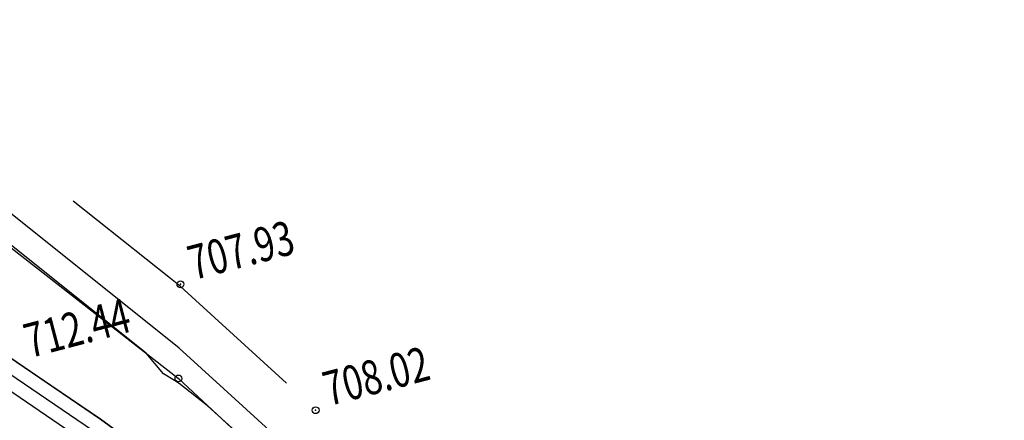
# Model space of a CAD drawing. Units: millimetres. Extents: x 259264 to 265409, y 4637923 to 4639860.
# Drawn here: x 261422 to 261465, y 4638412 to 4638430 of the extents above; entities that cross this region are included whole.
import ezdxf
from ezdxf.enums import TextEntityAlignment as Align

# ---------------------------------------------------------------- set-up
doc = ezdxf.new("R2010")
doc.units = ezdxf.units.MM
doc.header["$PDMODE"] = 32
doc.header["$PDSIZE"] = 0.3
doc.linetypes.add('1', pattern=[0])
for name, color, linetype in [('CONTOUR1', 255, 'Continuous'), ('CONTOUR2', 255, 'Continuous'), ('ELEVATION', 255, 'Continuous'), ('HEIGHT', 7, 'Continuous'), ('Layer4', 7, '1'), ('Layer5', 7, 'Continuous'), ('POLYLINES787', 1, 'Continuous')]:
    doc.layers.add(name, color=color, linetype=linetype)
doc.styles.get("Standard").update_dxf_attribs({"font": 'arial.ttf', "height": 2})
doc.styles.add('STD', font='txt')

msp = doc.modelspace()

# ---------------------------------------------------------------- linework, layer by layer
at = {"color": 7, "linetype": 'Continuous', "lineweight": 30}
msp.add_polyline3d([(261409.198, 4638429.988, 711.26), (261429.324, 4638414.292, 710.98), (261435.245, 4638408.782, 711.072), (261442.353, 4638402.774, 711.171), (261449.798, 4638397.115, 711.064), (261455.238, 4638395.819, 710.913), (261462.429, 4638398.545, 710.833), (261467.563, 4638402.116, 710.904), (261477.001, 4638409.885, 711.579), (261493.764, 4638407.996, 711.33), (261501.795, 4638404.085, 711.554), (261512.351, 4638399.477, 711.649), (261522.59, 4638392.823, 711.532), (261527.468, 4638390.054, 711.899), (261536.813, 4638385.067, 711.65), (261547.784, 4638380.348, 711.49)], dxfattribs=at)
at = {"layer": 'CONTOUR1', "color": 52, "linetype": 'Continuous'}
for points in [[(261467.517, 4638400.535, 711), (261464.683, 4638397.942, 711), (261462.544, 4638398.095, 711), (261461.137, 4638395.64, 711), (261456.287, 4638394.653, 711), (261454.819, 4638394.662, 711), (261452.754, 4638394.742, 711), (261452.108, 4638396.564, 711), (261449.909, 4638397.17, 711), (261449.8, 4638397.201, 711), (261442.761, 4638402.69, 711), (261442.359, 4638403.004, 711), (261435.42, 4638408.736, 711), (261435.247, 4638408.878, 711), (261430.603, 4638413.102, 711), (261429.35, 4638414.071, 711), (261429.148, 4638414.2, 711), (261428.663, 4638414.489, 711), (261427.905, 4638415.399, 711), (261410.774, 4638429.085, 711)], [(261434.061, 4638414.087, 708), (261429.411, 4638418.316, 708), (261428.978, 4638418.661, 708), (261424.717, 4638422.044, 708)], [(261428.183, 4638410.843, 712), (261425.905, 4638412.509, 712), (261423.737, 4638413.986, 712), (261420.825, 4638415.963, 712)]]:
    msp.add_polyline3d(points, dxfattribs=at)
at = {"layer": 'CONTOUR2', "color": 34, "linetype": 'Continuous'}
msp.add_polyline3d([(261493.802, 4638409.792, 710), (261485.06, 4638410.952, 710), (261477.046, 4638412.015, 710), (261473.04, 4638408.339, 710), (261467.588, 4638403.336, 710), (261466.101, 4638402.275, 710), (261462.452, 4638399.669, 710), (261460.437, 4638398.935, 710), (261455.265, 4638397.051, 710), (261451.634, 4638398.052, 710), (261449.829, 4638398.551, 710), (261445.146, 4638402.203, 710), (261442.387, 4638404.354, 710), (261437.857, 4638408.097, 710), (261435.276, 4638410.228, 710), (261431.314, 4638413.832, 710), (261429.352, 4638415.616, 710), (261416.842, 4638425.611, 710)], dxfattribs=at)
at = {"layer": 'Layer4', "color": 1}
msp.add_polyline3d([(261490.919, 4638404.109, 711.277), (261489.525, 4638404.609, 711.251), (261486.215, 4638405.546, 711.242), (261484.596, 4638405.832, 711.236), (261482.179, 4638405.839, 711.224), (261479.982, 4638405.46, 711.221), (261477.932, 4638404.704, 711.216), (261475.84, 4638403.638, 711.214), (261471.794, 4638400.293, 711.212), (261467.824, 4638396.755, 711.21), (261463.983, 4638393.374, 711.17), (261459.379, 4638390.75, 711.152), (261453.648, 4638391.204, 711.145), (261449.43, 4638392.802, 711.145), (261443.962, 4638395.672, 711.133), (261440.227, 4638398.845, 711.12), (261436.86, 4638402.292, 711.108), (261433.155, 4638405.813, 711.094), (261429.48, 4638409.147, 711.07), (261425.556, 4638412.016, 711.06), (261421.902, 4638414.505, 711.04)], dxfattribs=at)
at = {"layer": 'Layer5', "color": 5}
for points in [[(261418.575, 4638417.494, 711.3), (261425.907, 4638412.514, 711.362)], [(261425.907, 4638412.514, 711.362), (261429.865, 4638409.62, 711.396), (261431.645, 4638408.006, 711.376)]]:
    msp.add_polyline3d(points, dxfattribs=at)
at = {"layer": 'Layer5', "linetype": 'Continuous'}
for p in [(261429.412, 4638418.413, 707.928), (261429.324, 4638414.292, 710.98), (261435.332, 4638412.903, 708.02)]:
    msp.add_point(p, dxfattribs=at)
at = {"layer": 'POLYLINES787', "color": 5, "lineweight": 30}
for points in [[(261491.146, 4638404.664, 712.677), (261489.708, 4638405.18, 712.651), (261486.35, 4638406.132, 712.642), (261484.65, 4638406.431, 712.636), (261482.129, 4638406.439, 712.624), (261479.826, 4638406.041, 712.621), (261477.692, 4638405.255, 712.616), (261475.509, 4638404.142, 712.614), (261471.403, 4638400.749, 712.612), (261467.426, 4638397.204, 712.61), (261463.633, 4638393.865, 712.57), (261459.242, 4638391.364, 712.552), (261453.78, 4638391.795, 712.545), (261449.677, 4638393.35, 712.545), (261444.301, 4638396.172, 712.533), (261440.637, 4638399.284, 712.52), (261437.281, 4638402.719, 712.508), (261433.562, 4638406.253, 712.494), (261429.859, 4638409.613, 712.47), (261425.902, 4638412.506, 712.46), (261422.239, 4638415.002, 712.44)], [(261495.755, 4638401.221, 712.72), (261490.692, 4638403.553, 712.677), (261489.342, 4638404.037, 712.651), (261486.081, 4638404.96, 712.642), (261484.543, 4638405.232, 712.636), (261482.23, 4638405.24, 712.624), (261480.138, 4638404.877, 712.621), (261478.173, 4638404.153, 712.616), (261476.172, 4638403.132, 712.614), (261472.184, 4638399.838, 712.612), (261468.222, 4638396.306, 712.61), (261464.334, 4638392.883, 712.57), (261459.515, 4638390.138, 712.552), (261453.516, 4638390.612, 712.545), (261449.183, 4638392.254, 712.545), (261443.624, 4638395.171, 712.533), (261439.817, 4638398.406, 712.52), (261436.438, 4638401.865, 712.508), (261432.746, 4638405.374, 712.494), (261429.1, 4638408.681, 712.47), (261425.209, 4638411.526, 712.46), (261421.565, 4638414.009, 712.44)]]:
    msp.add_polyline3d(points, dxfattribs=at)

# ---------------------------------------------------------------- texts
at = {"layer": 'ELEVATION', "color": 0, "linetype": 'Continuous', "width": 0.75}
for s, p in [('707.93', (261429.794, 4638419.315, 707.928)), ('712.44', (261422.621, 4638415.903, 712.44)), ('708.02', (261435.714, 4638413.804, 708.02))]:
    msp.add_text(s, height=1.5, rotation=14.7075, dxfattribs=at).set_placement(p, align=Align.MIDDLE_LEFT)
at = {"layer": 'HEIGHT', "color": 5, "style": 'STD', "width": 0.75}
msp.add_text(' 1009', height=0.015, rotation=319.7174, dxfattribs=at).set_placement((261429.303, 4638414.264, 710.98))
at = {"layer": 'HEIGHT', "color": 1, "style": 'STD', "width": 0.75}
msp.add_text(' 714.675', height=0.02, rotation=319.7174, dxfattribs=at).set_placement((261429.324, 4638414.292, 710.98))

doc.saveas('drawing.dxf')
